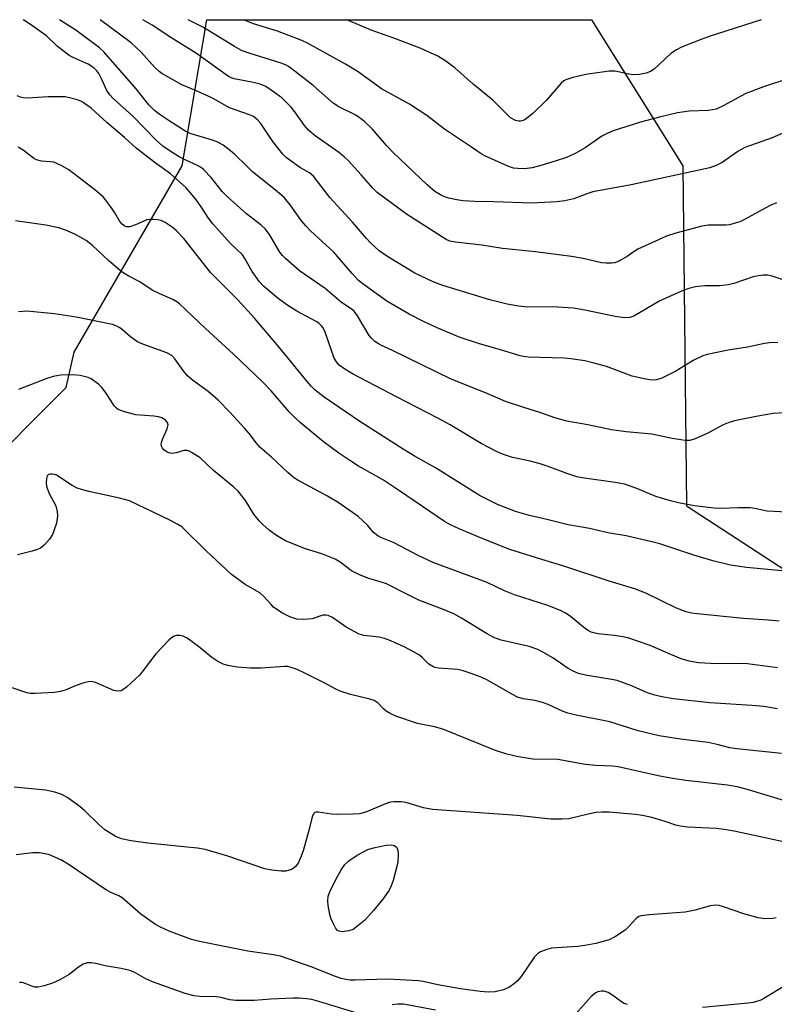
# Model space of a CAD drawing. Units: inches. Extents: x 1315763 to 1321763, y 533447 to 537447.
# Drawn here: x 1317342 to 1317527, y 537205 to 537447 of the extents above; entities that cross this region are included whole.
import ezdxf

# ---------------------------------------------------------------- set-up
doc = ezdxf.new("R2010")
doc.units = ezdxf.units.IN
doc.header["$MEASUREMENT"] = 0
doc.layers.add('NTRL-Trees', color=3, linetype='Continuous')
doc.layers.add('Undefined', color=1, linetype='Continuous')

msp = doc.modelspace()

# ---------------------------------------------------------------- linework, layer by layer
at = {"layer": 'NTRL-Trees'}
msp.add_lwpolyline([(1317332.86, 537336.18), (1317345.36, 537348.68), (1317353.54, 537356.87), (1317355.52, 537365.49), (1317381.97, 537411.29), (1317388.04, 537447.11), (1317482.54, 537447.1), (1317504.95, 537411.29), (1317505.85, 537327.8), (1317551.14, 537298.36), (1317637.34, 537295.58), (1317646.89, 537302.25), (1317658.89, 537310.64), (1317679.68, 537334.51), (1317702.77, 537343.75), (1317734.59, 537347.64), (1317762.37, 537368.48), (1317779.73, 537392.78), (1317798.21, 537414.33), (1317800.73, 537421.21), (1317802.83, 537433.76), (1317802.66, 537447.07), (1318240.36, 537447.03)], dxfattribs=at)
at = {"layer": 'Undefined'}
for points, elevation in [([(1317530.65, 537326.22), (1317525.58, 537326.5), (1317522.61, 537327.19), (1317521.49, 537327.32), (1317518.6, 537327.34), (1317514.31, 537327.15), (1317512.56, 537327.24), (1317507.81, 537327.84), (1317503.9, 537328.56), (1317501.93, 537329.04), (1317498.28, 537330.1), (1317493.69, 537332.04), (1317490.64, 537333.14), (1317488.31, 537333.57), (1317480.2, 537334.71), (1317478.93, 537334.96), (1317476.7, 537335.68), (1317471.88, 537337.47), (1317469.94, 537338.08), (1317467.45, 537338.78), (1317463.1, 537339.71), (1317460.94, 537340.37), (1317459.34, 537341.04), (1317455.4, 537343.11), (1317447.78, 537347.7), (1317444.8, 537349.35), (1317434.64, 537354.53), (1317424, 537360.13), (1317421.98, 537361.35), (1317420.57, 537362.37), (1317419.87, 537363.13), (1317419.35, 537364.06), (1317417.14, 537370.46), (1317416.63, 537371.5), (1317416.14, 537372.09), (1317415.56, 537372.6), (1317414.94, 537373.02), (1317410.15, 537375.58), (1317407.71, 537377.14), (1317405.6, 537378.7), (1317401.99, 537381.74), (1317401.03, 537382.75), (1317399.97, 537384.17), (1317399.21, 537385.35), (1317397.42, 537388.49), (1317396.79, 537389.38), (1317393.86, 537392.23), (1317389.53, 537397.02), (1317388.5, 537398.38), (1317386.69, 537401.22), (1317385.54, 537402.83), (1317384.46, 537404.17), (1317382.89, 537405.91), (1317381.37, 537407.34), (1317379.11, 537409.3), (1317375.38, 537412.01), (1317370.73, 537415.61), (1317367.88, 537418.21), (1317363.5, 537421.87), (1317359.68, 537425.37), (1317358.06, 537426.58), (1317357.3, 537427), (1317356.26, 537427.41), (1317354.64, 537427.88), (1317353.26, 537428.15), (1317349.15, 537428.22), (1317343.93, 537427.88), (1317343.08, 537427.92), (1317342.28, 537428.11), (1317341.5, 537428.42)], 450), ([(1317531.87, 537311.62), (1317520.56, 537312.7), (1317516.68, 537313.28), (1317512.34, 537314.34), (1317507.67, 537315.67), (1317499.28, 537318.45), (1317497.36, 537319.01), (1317491.07, 537320.45), (1317486.52, 537321.2), (1317481.99, 537322.27), (1317476.82, 537323.16), (1317471.59, 537324.48), (1317467.33, 537325.43), (1317463.86, 537326.46), (1317459.44, 537328.13), (1317455.17, 537330.24), (1317444.25, 537337.17), (1317439.19, 537339.95), (1317436.25, 537341.68), (1317425.65, 537348.54), (1317416.86, 537354.51), (1317414.67, 537356.22), (1317413.65, 537357.18), (1317412.66, 537358.29), (1317405.72, 537366.81), (1317399.75, 537373.86), (1317395.57, 537378.42), (1317389.04, 537384.96), (1317382.41, 537393.45), (1317380.63, 537395.33), (1317379.53, 537396.24), (1317377.84, 537397.33), (1317376.83, 537397.83), (1317376.04, 537398.04), (1317374.94, 537398.12), (1317374.12, 537398.1), (1317373.32, 537397.97), (1317370.52, 537396.78), (1317369.15, 537396.32), (1317368.37, 537396.28), (1317367.89, 537396.46), (1317367.23, 537396.96), (1317366.66, 537397.6), (1317365.47, 537399.71), (1317364.85, 537400.67), (1317363.52, 537402.52), (1317362.57, 537403.61), (1317360.58, 537405.34), (1317354.17, 537410.27), (1317352.26, 537411.36), (1317350.48, 537412.12), (1317349.67, 537412.26), (1317347.44, 537412.37), (1317346.23, 537412.7), (1317345.49, 537413.13), (1317342.95, 537415.06), (1317341.76, 537415.86)], 448), ([(1317528.58, 537299.49), (1317525.93, 537299.74), (1317519.81, 537300.12), (1317508.48, 537301.32), (1317507.06, 537301.51), (1317505.73, 537301.79), (1317503.36, 537302.72), (1317496.05, 537306.26), (1317493.43, 537307.35), (1317486.82, 537309.32), (1317475.73, 537313.03), (1317470.3, 537314.63), (1317462.48, 537317.09), (1317455.67, 537319.77), (1317450.01, 537322.13), (1317447.92, 537323.12), (1317446.45, 537324), (1317435.4, 537331.51), (1317431.46, 537334.08), (1317429.59, 537335.2), (1317425.33, 537337.54), (1317423.14, 537338.92), (1317420.51, 537340.73), (1317416.74, 537343.55), (1317410.96, 537348.29), (1317409.63, 537349.48), (1317408.29, 537350.85), (1317403.83, 537356.05), (1317401.78, 537358.14), (1317394.6, 537365.04), (1317387.7, 537371.31), (1317381.34, 537377.37), (1317380.67, 537377.89), (1317379.71, 537378.46), (1317376.36, 537379.89), (1317374.61, 537380.75), (1317371.62, 537382.78), (1317368.89, 537384.14), (1317367.5, 537384.96), (1317366.34, 537385.87), (1317363.89, 537388), (1317360.02, 537391.72), (1317358.43, 537392.91), (1317355.68, 537394.45), (1317353.36, 537395.45), (1317351.73, 537396), (1317348.54, 537396.67), (1317341.05, 537397.77)], 446), ([(1317528.19, 537288.04), (1317520.84, 537289.06), (1317518.89, 537289.14), (1317513.24, 537289.03), (1317508.79, 537289.26), (1317506.5, 537289.71), (1317504.55, 537290.26), (1317501.97, 537291.31), (1317496.89, 537293.54), (1317491.67, 537295.34), (1317490.29, 537295.64), (1317488.07, 537295.99), (1317484.04, 537296.38), (1317482.46, 537296.82), (1317481.73, 537297.18), (1317481.04, 537297.65), (1317477.31, 537300.73), (1317476.16, 537301.46), (1317474.94, 537302.1), (1317471.77, 537303.34), (1317463.62, 537305.98), (1317461.18, 537306.95), (1317456.86, 537309), (1317443.84, 537313.84), (1317439.97, 537315.59), (1317434.03, 537318.75), (1317430.79, 537320.05), (1317430.02, 537320.43), (1317428.98, 537321.25), (1317427.5, 537323.04), (1317426.29, 537324.24), (1317425.21, 537325.17), (1317423.85, 537326.18), (1317420.28, 537328.59), (1317417.67, 537330.2), (1317410.26, 537334.2), (1317409.3, 537334.88), (1317407.92, 537336.01), (1317403.95, 537339.72), (1317401.09, 537342.24), (1317400.22, 537343.21), (1317398.45, 537345.56), (1317397.3, 537346.91), (1317393.74, 537350.81), (1317390.81, 537353.73), (1317388.36, 537355.9), (1317384.57, 537358.65), (1317383.32, 537359.71), (1317382.24, 537361.02), (1317380.24, 537363.91), (1317379.45, 537364.68), (1317378.24, 537365.34), (1317372.33, 537367.48), (1317371.04, 537368.04), (1317369.37, 537369.2), (1317367.35, 537371.04), (1317366.7, 537371.48), (1317365.94, 537371.87), (1317364.9, 537372.28), (1317364.05, 537372.51), (1317355.96, 537374.13), (1317350.66, 537374.95), (1317343.82, 537375.58), (1317341.8, 537375.41)], 444)]:
    msp.add_lwpolyline(points, dxfattribs=dict(at, elevation=elevation))
at = {"layer": 'Undefined', "elevation": 436}
msp.add_lwpolyline([(1317421.3, 537223.3), (1317420.56, 537223.39), (1317420.15, 537223.62), (1317419.66, 537224.25), (1317418.99, 537225.55), (1317418.54, 537226.65), (1317418.29, 537227.49), (1317417.88, 537229.76), (1317417.78, 537230.9), (1317417.87, 537231.99), (1317418.23, 537233.08), (1317419.67, 537235.98), (1317421.06, 537238.47), (1317421.97, 537239.82), (1317422.91, 537240.68), (1317424.98, 537242.07), (1317427.61, 537243.47), (1317428.97, 537243.91), (1317432.09, 537244.51), (1317433.47, 537244.63), (1317434.17, 537244.44), (1317434.69, 537243.95), (1317434.99, 537243.29), (1317435.08, 537242.22), (1317434.93, 537240.26), (1317433.82, 537235.88), (1317433.32, 537234.54), (1317432.81, 537233.49), (1317431.25, 537231.29), (1317428.98, 537228.5), (1317427.63, 537226.91), (1317426.77, 537226.08), (1317425.17, 537224.71), (1317423.96, 537223.85), (1317422.92, 537223.48)], close=True, dxfattribs=at)
at = {"layer": 'Undefined'}
for points in [[(1317532.87, 537350.79, 452), (1317527.09, 537350.48, 452), (1317523.38, 537349.82, 452), (1317517.66, 537348.67, 452), (1317516.11, 537348.17, 452), (1317514.83, 537347.66, 452), (1317511.08, 537345.64, 452), (1317507.96, 537344.28, 452), (1317506.64, 537343.85, 452), (1317505.51, 537343.81, 452), (1317502.3, 537344.33, 452), (1317497.31, 537345.42, 452), (1317491.07, 537345.97, 452), (1317487.44, 537346.48, 452), (1317481.61, 537347.7, 452), (1317476.48, 537348.59, 452), (1317473.54, 537349.42, 452), (1317469.86, 537350.72, 452), (1317465.87, 537351.92, 452), (1317461.38, 537353.44, 452), (1317456.49, 537355.56, 452), (1317448.05, 537358.89, 452), (1317433.65, 537365.92, 452), (1317430.98, 537367.12, 452), (1317430.23, 537367.53, 452), (1317429.31, 537368.18, 452), (1317428.46, 537368.92, 452), (1317427.91, 537369.58, 452), (1317425.05, 537374.43, 452), (1317424.2, 537375.6, 452), (1317423.5, 537376.18, 452), (1317421.11, 537377.75, 452), (1317417.15, 537381.12, 452), (1317410.83, 537385.5, 452), (1317407.37, 537388.5, 452), (1317406.61, 537389.27, 452), (1317406.02, 537390.05, 452), (1317403.44, 537394.42, 452), (1317402.42, 537395.78, 452), (1317401.43, 537396.69, 452), (1317397.76, 537399.45, 452), (1317393.05, 537403.69, 452), (1317391.85, 537404.95, 452), (1317389.14, 537408.4, 452), (1317387.34, 537410.28, 452), (1317386.68, 537410.82, 452), (1317385.94, 537411.26, 452), (1317382.71, 537412.72, 452), (1317381.3, 537413.49, 452), (1317378.85, 537415.01, 452), (1317377.25, 537416.11, 452), (1317375.6, 537417.57, 452), (1317369.85, 537423.41, 452), (1317365.06, 537427.81, 452), (1317364.28, 537428.66, 452), (1317363.52, 537429.78, 452), (1317362.29, 537432.45, 452), (1317361.5, 537433.9, 452), (1317361.03, 537434.57, 452), (1317360.28, 537435.34, 452), (1317358.93, 537436.21, 452), (1317355.53, 537437.66, 452), (1317354.28, 537438.35, 452), (1317351.32, 537440.61, 452), (1317348.65, 537443.12, 452), (1317344.78, 537445.95, 452), (1317343.15, 537447.02, 452), (1317342.99, 537447.12, 452)], [(1317528.25, 537367.79, 454), (1317526.9, 537367.87, 454), (1317525.03, 537367.66, 454), (1317520.8, 537366.76, 454), (1317516.04, 537366.04, 454), (1317510.94, 537364.98, 454), (1317509.87, 537364.59, 454), (1317507.52, 537363.47, 454), (1317503.2, 537360.9, 454), (1317499.82, 537359.12, 454), (1317498.52, 537358.7, 454), (1317497.26, 537358.64, 454), (1317495.85, 537358.86, 454), (1317492.51, 537359.61, 454), (1317486.2, 537361.98, 454), (1317482.84, 537362.91, 454), (1317480.87, 537363.36, 454), (1317477.44, 537363.9, 454), (1317475.78, 537364.08, 454), (1317467, 537364.33, 454), (1317465.83, 537364.45, 454), (1317465.02, 537364.61, 454), (1317460.15, 537366.13, 454), (1317454.73, 537367.67, 454), (1317450.3, 537369.14, 454), (1317444.59, 537371.49, 454), (1317441.39, 537372.97, 454), (1317437.72, 537374.87, 454), (1317432.26, 537378.03, 454), (1317426.66, 537382.07, 454), (1317425.32, 537383.15, 454), (1317423.74, 537384.8, 454), (1317419.25, 537390.05, 454), (1317413.51, 537395.33, 454), (1317412.35, 537396.51, 454), (1317411.34, 537397.75, 454), (1317408.56, 537401.68, 454), (1317407.11, 537403.42, 454), (1317405.37, 537404.97, 454), (1317399.31, 537409.8, 454), (1317397.68, 537411.3, 454), (1317395, 537413.99, 454), (1317393.89, 537414.93, 454), (1317392.03, 537416.31, 454), (1317390.79, 537417.03, 454), (1317389.44, 537417.52, 454), (1317384.19, 537419.11, 454), (1317382.91, 537419.66, 454), (1317378.77, 537422.28, 454), (1317376.36, 537423.92, 454), (1317375.21, 537424.8, 454), (1317373.78, 537426.22, 454), (1317370.68, 537430.17, 454), (1317362.79, 537439.27, 454), (1317361.67, 537440.19, 454), (1317355.86, 537444.51, 454), (1317351.91, 537447.12, 454)], [(1317529.35, 537383.37, 456), (1317526.87, 537384.18, 456), (1317525.76, 537384.42, 456), (1317524.66, 537384.41, 456), (1317523.56, 537384.28, 456), (1317522.18, 537384.01, 456), (1317517.46, 537382.41, 456), (1317516.08, 537382.04, 456), (1317513.92, 537381.82, 456), (1317510.32, 537381.83, 456), (1317508.05, 537381.54, 456), (1317506.38, 537381.17, 456), (1317505, 537380.64, 456), (1317499.3, 537378.11, 456), (1317492.94, 537374.38, 456), (1317491.94, 537374.03, 456), (1317490.66, 537373.93, 456), (1317488.3, 537374.28, 456), (1317480.92, 537375.87, 456), (1317478.1, 537376.32, 456), (1317472.94, 537376.63, 456), (1317466.84, 537376.55, 456), (1317464.59, 537376.82, 456), (1317461.8, 537377.32, 456), (1317457.59, 537378.38, 456), (1317446.02, 537381.86, 456), (1317443.64, 537382.77, 456), (1317439.13, 537384.9, 456), (1317432.22, 537389.05, 456), (1317430.37, 537390.39, 456), (1317428.24, 537392.33, 456), (1317427.26, 537393.39, 456), (1317423.83, 537397.43, 456), (1317418.26, 537403.48, 456), (1317414.26, 537408.73, 456), (1317413.29, 537409.51, 456), (1317411.07, 537410.79, 456), (1317409.64, 537411.75, 456), (1317407.57, 537413.32, 456), (1317406.75, 537414.11, 456), (1317404.25, 537417.24, 456), (1317401.29, 537421.63, 456), (1317400.55, 537422.47, 456), (1317399.94, 537423.02, 456), (1317399.36, 537423.41, 456), (1317398.57, 537423.78, 456), (1317393.65, 537425.52, 456), (1317389.43, 537427.89, 456), (1317385.66, 537429.58, 456), (1317381.94, 537431.13, 456), (1317377.04, 537433.9, 456), (1317376.34, 537434.42, 456), (1317375.32, 537435.39, 456), (1317371.97, 537439.14, 456), (1317369.51, 537441.44, 456), (1317361.86, 537447.12, 456)], [(1317527.96, 537402.18, 458), (1317526.4, 537401.52, 458), (1317519.94, 537397.97, 458), (1317518.92, 537397.52, 458), (1317517.81, 537397.15, 458), (1317516.4, 537396.8, 458), (1317515.54, 537396.69, 458), (1317511.29, 537396.66, 458), (1317509.59, 537396.48, 458), (1317503.25, 537394.74, 458), (1317500.97, 537394.03, 458), (1317493.91, 537390.76, 458), (1317493, 537390.22, 458), (1317491.24, 537388.98, 458), (1317489.26, 537387.86, 458), (1317488.23, 537387.46, 458), (1317487.43, 537387.34, 458), (1317486.07, 537387.33, 458), (1317484.96, 537387.44, 458), (1317480.46, 537388.52, 458), (1317477.61, 537389, 458), (1317468.74, 537390.17, 458), (1317460.66, 537390.98, 458), (1317455.59, 537391.77, 458), (1317449.1, 537392.5, 458), (1317447.72, 537392.77, 458), (1317446.82, 537393.14, 458), (1317437.06, 537399.35, 458), (1317429.89, 537404.73, 458), (1317428.79, 537405.79, 458), (1317425.99, 537409.08, 458), (1317422.84, 537412.48, 458), (1317421.81, 537413.49, 458), (1317420.42, 537414.57, 458), (1317414.66, 537418.65, 458), (1317413.11, 537419.92, 458), (1317412.02, 537421.18, 458), (1317409.65, 537424.5, 458), (1317408.75, 537425.64, 458), (1317406.47, 537427.9, 458), (1317404.42, 537429.45, 458), (1317402.52, 537430.69, 458), (1317401.15, 537431.29, 458), (1317399.14, 537431.82, 458), (1317394.81, 537432.59, 458), (1317394.06, 537432.83, 458), (1317393.4, 537433.16, 458), (1317385.49, 537438.78, 458), (1317379.23, 537442.72, 458), (1317374.62, 537445.79, 458), (1317372.37, 537447.11, 458)], [(1317531.93, 537420.37, 460), (1317526.89, 537418.15, 460), (1317520.19, 537415.72, 460), (1317518.45, 537414.74, 460), (1317514.62, 537412.06, 460), (1317513.16, 537411.34, 460), (1317511.61, 537410.76, 460), (1317492.26, 537406.55, 460), (1317482.88, 537404.84, 460), (1317481.36, 537404.4, 460), (1317478.16, 537403.19, 460), (1317476, 537402.64, 460), (1317474, 537402.4, 460), (1317467.82, 537402.07, 460), (1317458.53, 537402.45, 460), (1317453.86, 537402.51, 460), (1317450.91, 537402.7, 460), (1317449.46, 537402.9, 460), (1317447.49, 537403.32, 460), (1317446.39, 537403.65, 460), (1317445.44, 537404.1, 460), (1317444.07, 537404.97, 460), (1317442.16, 537406.58, 460), (1317433.78, 537414.55, 460), (1317432.16, 537416.23, 460), (1317428.65, 537420.34, 460), (1317426.72, 537422.22, 460), (1317424.64, 537423.72, 460), (1317420.5, 537425.75, 460), (1317419.05, 537426.65, 460), (1317414.2, 537430.97, 460), (1317409.79, 537434.44, 460), (1317408.14, 537435.62, 460), (1317407.39, 537436.05, 460), (1317406.34, 537436.47, 460), (1317398.7, 537438.78, 460), (1317396.61, 537439.58, 460), (1317394.86, 537440.55, 460), (1317387.28, 537445.18, 460), (1317383.45, 537447.11, 460)], [(1317530.5, 537432.51, 462), (1317524.79, 537430.6, 462), (1317520.44, 537428.98, 462), (1317514.88, 537425.99, 462), (1317513.11, 537425.19, 462), (1317512.27, 537424.98, 462), (1317511.13, 537424.82, 462), (1317506.51, 537424.65, 462), (1317503.65, 537424.25, 462), (1317499.57, 537423.27, 462), (1317494.58, 537421.95, 462), (1317487.8, 537419.83, 462), (1317486.5, 537419.29, 462), (1317485.05, 537418.52, 462), (1317480.93, 537415.68, 462), (1317478.5, 537414.27, 462), (1317476.35, 537413.32, 462), (1317473.82, 537412.44, 462), (1317470.08, 537411.33, 462), (1317467.99, 537410.8, 462), (1317466.1, 537410.53, 462), (1317464.44, 537410.56, 462), (1317463.33, 537410.72, 462), (1317461.97, 537411.16, 462), (1317456.3, 537413.74, 462), (1317455.21, 537414.36, 462), (1317453.07, 537415.86, 462), (1317446.44, 537420.29, 462), (1317442.07, 537423.58, 462), (1317440.21, 537424.85, 462), (1317437.82, 537426.35, 462), (1317430.99, 537430.17, 462), (1317425.21, 537434.34, 462), (1317422.1, 537436.2, 462), (1317412.74, 537441.37, 462), (1317411.41, 537442.03, 462), (1317405.45, 537444.29, 462), (1317399.54, 537446.11, 462), (1317397.03, 537447.11, 462)], [(1317524.2, 537447.1, 464), (1317524.18, 537447.09, 464), (1317511.44, 537442.99, 464), (1317509.17, 537442.18, 464), (1317504.61, 537440.4, 464), (1317503.37, 537439.75, 464), (1317502, 537438.83, 464), (1317497.88, 537434.94, 464), (1317496.97, 537434.39, 464), (1317495.97, 537433.97, 464), (1317494.28, 537433.66, 464), (1317492.85, 537433.6, 464), (1317491.72, 537433.75, 464), (1317488.36, 537434.46, 464), (1317486.84, 537434.5, 464), (1317481.15, 537433.63, 464), (1317477.65, 537432.84, 464), (1317476.25, 537432.39, 464), (1317475.75, 537432.11, 464), (1317475.1, 537431.54, 464), (1317471.41, 537427.28, 464), (1317468.1, 537424.11, 464), (1317466.26, 537422.66, 464), (1317465.77, 537422.39, 464), (1317465.07, 537422.19, 464), (1317464.58, 537422.18, 464), (1317463.84, 537422.39, 464), (1317462.66, 537423.05, 464), (1317458.3, 537427.38, 464), (1317453.48, 537431.28, 464), (1317448.98, 537435.29, 464), (1317446.48, 537437.14, 464), (1317444.75, 537438.16, 464), (1317440.48, 537440.1, 464), (1317433.98, 537442.55, 464), (1317428.4, 537444.54, 464), (1317422.4, 537447.11, 464)], [(1317528.19, 537278, 442), (1317524.83, 537278.54, 442), (1317521.94, 537278.8, 442), (1317511.61, 537279.44, 442), (1317502.66, 537280.44, 442), (1317499.78, 537280.92, 442), (1317498.11, 537281.34, 442), (1317496.3, 537281.92, 442), (1317492.16, 537283.71, 442), (1317488.82, 537284.91, 442), (1317487.4, 537285.22, 442), (1317481.02, 537286.23, 442), (1317479.32, 537286.65, 442), (1317478.03, 537287.21, 442), (1317476.79, 537287.86, 442), (1317473.02, 537290.48, 442), (1317470.59, 537291.93, 442), (1317469.33, 537292.56, 442), (1317467.2, 537293.28, 442), (1317460.36, 537294.86, 442), (1317458.73, 537295.39, 442), (1317456.74, 537296.46, 442), (1317450.62, 537300.26, 442), (1317448.71, 537301.28, 442), (1317446.35, 537302.29, 442), (1317440.14, 537304.66, 442), (1317437.46, 537305.94, 442), (1317432.15, 537308.67, 442), (1317430.61, 537309.19, 442), (1317427.88, 537309.94, 442), (1317425.54, 537310.89, 442), (1317423.6, 537311.86, 442), (1317420.8, 537313.96, 442), (1317419.58, 537314.69, 442), (1317416.27, 537315.99, 442), (1317412.25, 537317.27, 442), (1317410.37, 537317.98, 442), (1317407.37, 537319.25, 442), (1317405.43, 537320.39, 442), (1317403.35, 537321.85, 442), (1317401.78, 537323.19, 442), (1317400.96, 537324.02, 442), (1317399.6, 537325.78, 442), (1317397.57, 537329.13, 442), (1317395.77, 537331.42, 442), (1317394.69, 537332.41, 442), (1317389.7, 537336.52, 442), (1317386.41, 537339.56, 442), (1317384.47, 537340.85, 442), (1317383.72, 537341.24, 442), (1317383.21, 537341.41, 442), (1317382.43, 537341.41, 442), (1317380.54, 537340.8, 442), (1317379.57, 537340.67, 442), (1317379.05, 537340.75, 442), (1317378.3, 537341.01, 442), (1317377.46, 537341.59, 442), (1317377.17, 537341.98, 442), (1317376.96, 537342.42, 442), (1317376.88, 537342.88, 442), (1317376.92, 537343.34, 442), (1317377.24, 537344.34, 442), (1317378.32, 537346.67, 442), (1317378.57, 537347.67, 442), (1317378.39, 537348.3, 442), (1317377.9, 537348.84, 442), (1317376.97, 537349.4, 442), (1317376.18, 537349.67, 442), (1317375.04, 537349.83, 442), (1317370.6, 537350.14, 442), (1317367.83, 537350.87, 442), (1317366.26, 537351.49, 442), (1317365.84, 537351.79, 442), (1317365.3, 537352.38, 442), (1317363.32, 537355.47, 442), (1317362.29, 537356.84, 442), (1317361.47, 537357.63, 442), (1317360.35, 537358.52, 442), (1317359.64, 537358.98, 442), (1317358.88, 537359.31, 442), (1317356.96, 537359.77, 442), (1317355.27, 537359.96, 442), (1317352.14, 537359.87, 442), (1317350.35, 537359.58, 442), (1317348.75, 537359.03, 442), (1317341.8, 537356.33, 442)], [(1317529.19, 537267.07, 440), (1317518.19, 537268.14, 440), (1317516.49, 537268.46, 440), (1317513.41, 537269.25, 440), (1317511.19, 537269.7, 440), (1317504.36, 537270.58, 440), (1317499.15, 537271.36, 440), (1317493.95, 537272.61, 440), (1317487.02, 537274.78, 440), (1317478.33, 537276.5, 440), (1317476.67, 537276.92, 440), (1317475.57, 537277.33, 440), (1317471.87, 537279.03, 440), (1317470.52, 537279.54, 440), (1317468.63, 537280.02, 440), (1317465.71, 537280.43, 440), (1317464.36, 537280.83, 440), (1317463.08, 537281.5, 440), (1317456.98, 537285.06, 440), (1317455.4, 537285.76, 440), (1317452.76, 537286.74, 440), (1317450.79, 537287.38, 440), (1317449.65, 537287.64, 440), (1317444.92, 537288.01, 440), (1317444.06, 537288.16, 440), (1317443.52, 537288.34, 440), (1317442.58, 537288.97, 440), (1317440.92, 537290.59, 440), (1317440.25, 537291.13, 440), (1317438.99, 537291.88, 440), (1317436.65, 537293.09, 440), (1317433.26, 537294.7, 440), (1317431.71, 537295.24, 440), (1317430.38, 537295.55, 440), (1317426.58, 537296.02, 440), (1317425.5, 537296.34, 440), (1317422.24, 537298.06, 440), (1317418.9, 537300.4, 440), (1317417.89, 537300.9, 440), (1317417.36, 537300.99, 440), (1317416.53, 537300.96, 440), (1317413.89, 537300.09, 440), (1317411.88, 537299.89, 440), (1317410.18, 537299.98, 440), (1317408.44, 537300.55, 440), (1317406.5, 537301.58, 440), (1317404.43, 537302.98, 440), (1317403.82, 537303.56, 440), (1317402, 537305.64, 440), (1317401.05, 537306.49, 440), (1317397.48, 537308.54, 440), (1317394.11, 537310.97, 440), (1317387.81, 537316.83, 440), (1317382.51, 537322.1, 440), (1317381.89, 537322.63, 440), (1317380.96, 537323.24, 440), (1317378.97, 537324.3, 440), (1317369.03, 537329, 440), (1317366.61, 537329.66, 440), (1317359.08, 537331.29, 440), (1317357.26, 537331.78, 440), (1317356.25, 537332.17, 440), (1317355.01, 537332.82, 440), (1317351.11, 537335.31, 440), (1317350.62, 537335.5, 440), (1317350.1, 537335.6, 440), (1317349.6, 537335.59, 440), (1317349.16, 537335.47, 440), (1317348.86, 537335.2, 440), (1317348.66, 537334.52, 440), (1317348.6, 537333.44, 440), (1317348.69, 537332.61, 440), (1317349.27, 537331.01, 440), (1317350.94, 537327.79, 440), (1317351.32, 537326.4, 440), (1317351.43, 537325.27, 440), (1317351.11, 537323.57, 440), (1317350.61, 537321.88, 440), (1317350.2, 537320.8, 440), (1317349.42, 537319.62, 440), (1317348.09, 537318.13, 440), (1317347.23, 537317.43, 440), (1317346.5, 537317.09, 440), (1317345.17, 537316.69, 440), (1317341.57, 537315.81, 440)], [(1317530.8, 537255.15, 438), (1317520.51, 537258.27, 438), (1317518.27, 537258.86, 438), (1317515.92, 537259.24, 438), (1317505.67, 537260.41, 438), (1317502.38, 537260.87, 438), (1317498.93, 537261.51, 438), (1317489.09, 537263.77, 438), (1317487.65, 537263.92, 438), (1317483.62, 537264.12, 438), (1317481.06, 537264.37, 438), (1317474.29, 537265.54, 438), (1317468.15, 537265.65, 438), (1317464.2, 537266.33, 438), (1317461.76, 537266.87, 438), (1317458.94, 537267.75, 438), (1317446.03, 537272.99, 438), (1317443.97, 537273.56, 438), (1317439.76, 537274.4, 438), (1317434.44, 537276.18, 438), (1317433.12, 537276.81, 438), (1317432.13, 537277.42, 438), (1317431.48, 537277.97, 438), (1317430.1, 537279.37, 438), (1317429.15, 537280.01, 438), (1317428.11, 537280.36, 438), (1317423.35, 537281.52, 438), (1317420.77, 537282.3, 438), (1317419.75, 537282.78, 438), (1317417.02, 537284.29, 438), (1317412.3, 537286.67, 438), (1317410.27, 537287.62, 438), (1317408.99, 537288.09, 438), (1317407.94, 537288.34, 438), (1317407.12, 537288.37, 438), (1317401.43, 537287.99, 438), (1317398.81, 537287.96, 438), (1317395.54, 537288.25, 438), (1317393.22, 537288.65, 438), (1317392.1, 537288.95, 438), (1317390.79, 537289.61, 438), (1317389.3, 537290.57, 438), (1317386, 537293.28, 438), (1317383.25, 537295.31, 438), (1317382.27, 537295.81, 438), (1317381.44, 537295.97, 438), (1317380.6, 537295.95, 438), (1317380.07, 537295.82, 438), (1317379.38, 537295.41, 438), (1317378.75, 537294.87, 438), (1317375.56, 537291.49, 438), (1317372.44, 537287.36, 438), (1317371.51, 537286.25, 438), (1317368.36, 537283.31, 438), (1317367.7, 537282.79, 438), (1317366.99, 537282.43, 438), (1317366.01, 537282.31, 438), (1317365.2, 537282.49, 438), (1317360.71, 537284.44, 438), (1317359.67, 537284.71, 438), (1317358.89, 537284.64, 438), (1317357.57, 537284.27, 438), (1317356, 537283.7, 438), (1317353.26, 537282.55, 438), (1317352.13, 537282.22, 438), (1317350.66, 537282.04, 438), (1317345.88, 537281.72, 438), (1317344.7, 537281.76, 438), (1317343.88, 537281.93, 438), (1317339.8, 537283.29, 438)], [(1317533.42, 537244.55, 436), (1317517.59, 537247.93, 436), (1317515.1, 537248.4, 436), (1317513.15, 537248.62, 436), (1317506.07, 537248.98, 436), (1317504.37, 537249.17, 436), (1317503.22, 537249.46, 436), (1317500.62, 537250.34, 436), (1317497.37, 537251.31, 436), (1317495.07, 537251.82, 436), (1317493.32, 537252.08, 436), (1317486.88, 537252.61, 436), (1317485.13, 537252.67, 436), (1317483.68, 537252.51, 436), (1317481.66, 537252.15, 436), (1317476.98, 537251.01, 436), (1317475.21, 537250.92, 436), (1317472.52, 537250.95, 436), (1317464.29, 537251.8, 436), (1317443.51, 537253.3, 436), (1317441.27, 537253.7, 436), (1317436.91, 537255.04, 436), (1317435.79, 537255.18, 436), (1317434.06, 537255.17, 436), (1317433.2, 537255.07, 436), (1317432.37, 537254.83, 436), (1317427.24, 537252.74, 436), (1317425.59, 537252.25, 436), (1317423.88, 537252.13, 436), (1317419.84, 537252.09, 436), (1317418.68, 537252.18, 436), (1317415.5, 537252.66, 436), (1317414.98, 537252.65, 436), (1317414.54, 537252.52, 436), (1317414.23, 537252.2, 436), (1317413.93, 537251.5, 436), (1317413.22, 537248.46, 436), (1317411.72, 537243.11, 436), (1317411.08, 537241.46, 436), (1317410.45, 537240.13, 436), (1317409.82, 537239.27, 436), (1317409.27, 537238.8, 436), (1317408.81, 537238.56, 436), (1317407.47, 537238.19, 436), (1317406.33, 537238.14, 436), (1317404.03, 537238.4, 436), (1317402.33, 537238.73, 436), (1317393.24, 537241.87, 436), (1317387.62, 537243.49, 436), (1317385.77, 537243.78, 436), (1317382.41, 537244.16, 436), (1317373.59, 537245, 436), (1317369.45, 537245.56, 436), (1317367.13, 537246.1, 436), (1317366.29, 537246.38, 436), (1317365.51, 537246.77, 436), (1317363.01, 537248.32, 436), (1317361.5, 537249.6, 436), (1317358.04, 537253, 436), (1317356.97, 537253.95, 436), (1317353.92, 537256.15, 436), (1317352.43, 537256.95, 436), (1317350.71, 537257.51, 436), (1317348.45, 537258.05, 436), (1317340.72, 537258.76, 436)], [(1317527.87, 537226.69, 434), (1317527.06, 537226.51, 434), (1317525.09, 537226.42, 434), (1317523.42, 537226.67, 434), (1317519.93, 537227.65, 434), (1317514.93, 537229.44, 434), (1317513.85, 537229.72, 434), (1317513.04, 537229.82, 434), (1317511.7, 537229.63, 434), (1317508.01, 537228.6, 434), (1317505.51, 537228.06, 434), (1317496.72, 537227.47, 434), (1317494.69, 537227.2, 434), (1317494.17, 537227.01, 434), (1317493.52, 537226.55, 434), (1317491.62, 537224.47, 434), (1317490.77, 537223.71, 434), (1317488.4, 537222.08, 434), (1317486.87, 537221.32, 434), (1317483.55, 537220.38, 434), (1317480.92, 537219.89, 434), (1317479.18, 537219.7, 434), (1317472.66, 537219.23, 434), (1317471.56, 537218.95, 434), (1317469.99, 537218.32, 434), (1317469.28, 537217.89, 434), (1317468.54, 537217.14, 434), (1317465.22, 537212.3, 434), (1317464.29, 537211.17, 434), (1317463.64, 537210.59, 434), (1317462.18, 537209.62, 434), (1317460.87, 537209, 434), (1317458.87, 537208.57, 434), (1317457.17, 537208.48, 434), (1317455.2, 537208.65, 434), (1317450.39, 537209.26, 434), (1317444.77, 537210.27, 434), (1317441.16, 537211.06, 434), (1317440.01, 537211.22, 434), (1317432.47, 537211.64, 434), (1317424.39, 537211.41, 434), (1317423.23, 537211.42, 434), (1317422.16, 537211.53, 434), (1317421.05, 537211.79, 434), (1317419.37, 537212.35, 434), (1317413.92, 537214.61, 434), (1317406.13, 537217.27, 434), (1317404.46, 537217.6, 434), (1317398.1, 537218.51, 434), (1317386.27, 537220.9, 434), (1317384.31, 537221.37, 434), (1317378.81, 537223.45, 434), (1317376.7, 537224.39, 434), (1317375.43, 537225.06, 434), (1317371.83, 537227.62, 434), (1317367.25, 537231.63, 434), (1317366.43, 537232.11, 434), (1317364.46, 537232.95, 434), (1317363.21, 537233.64, 434), (1317353.98, 537239.9, 434), (1317352.22, 537240.92, 434), (1317349.4, 537242.15, 434), (1317348.33, 537242.42, 434), (1317346.96, 537242.65, 434), (1317345.35, 537242.64, 434), (1317341.21, 537242.17, 434)], [(1317424.4, 537203.49, 432), (1317415.56, 537206.17, 432), (1317413.85, 537206.63, 432), (1317412.51, 537206.84, 432), (1317410.76, 537206.97, 432), (1317409.29, 537206.98, 432), (1317403.75, 537206.77, 432), (1317399.67, 537206.45, 432), (1317395.2, 537206.45, 432), (1317393.73, 537206.56, 432), (1317391.5, 537207.11, 432), (1317390.44, 537207.28, 432), (1317386.35, 537207.38, 432), (1317384.96, 537207.53, 432), (1317382.74, 537208.12, 432), (1317374.68, 537210.97, 432), (1317373.1, 537211.7, 432), (1317370.18, 537213.34, 432), (1317369.16, 537213.75, 432), (1317367, 537214.27, 432), (1317363.11, 537214.93, 432), (1317360.78, 537215.53, 432), (1317359.72, 537215.65, 432), (1317358.68, 537215.62, 432), (1317357.7, 537215.3, 432), (1317356.53, 537214.59, 432), (1317354.22, 537212.83, 432), (1317351.97, 537211.51, 432), (1317350.14, 537210.63, 432), (1317348.12, 537210.03, 432), (1317346.68, 537209.71, 432), (1317345.83, 537209.68, 432), (1317345.07, 537209.89, 432), (1317343.06, 537210.73, 432), (1317342.56, 537210.86, 432), (1317342.05, 537210.86, 432)], [(1317491.33, 537205.41, 432), (1317490.53, 537205.7, 432), (1317489.9, 537206.05, 432), (1317487.79, 537207.64, 432), (1317486.62, 537208.35, 432), (1317485.64, 537208.7, 432), (1317484.87, 537208.7, 432), (1317484.11, 537208.51, 432), (1317483.61, 537208.28, 432), (1317482.46, 537207.37, 432), (1317478.69, 537203.14, 432)], [(1317529.97, 537210.02, 432), (1317524.83, 537206.89, 432), (1317524.07, 537206.51, 432), (1317523.02, 537206.13, 432), (1317522.21, 537205.92, 432), (1317521.03, 537205.75, 432), (1317509.79, 537204.69, 432)], [(1317444.19, 537204.06, 432), (1317436.36, 537205.51, 432), (1317434.95, 537205.55, 432), (1317433.58, 537205.32, 432)]]:
    msp.add_polyline3d(points, dxfattribs=at)

doc.saveas('drawing.dxf')
